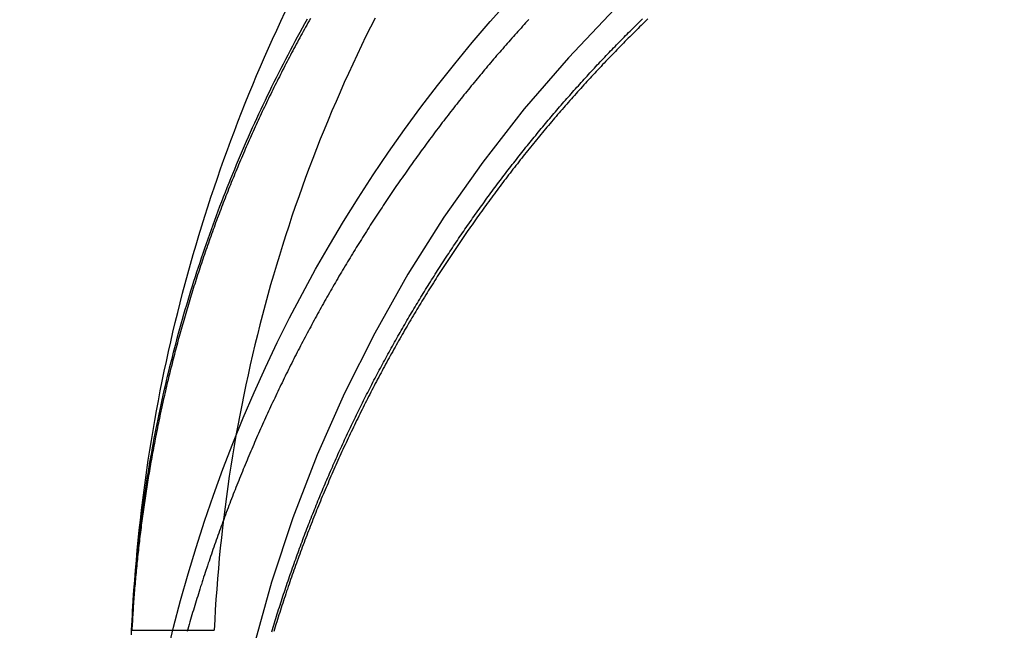
# Model space of a CAD drawing. Extents: x -280 to 343, y -301 to 385.
# Drawn here: x 214 to 232, y 200 to 211 of the extents above; entities that cross this region are included whole.
import ezdxf

# ---------------------------------------------------------------- set-up
doc = ezdxf.new("R2010")
doc.units = 0
doc.header["$LTSCALE"] = 20
doc.linetypes.add('VERDECKT', pattern=[0.375, 0.25, -0.125])
doc.layers.get('0').update_dxf_attribs({"linetype": 'CONTINUOUS'})
doc.layers.add('STEMPEL', color=3, linetype='CONTINUOUS')

# ---------------------------------------------------------------- blocks, each defined once
blk = doc.blocks.new('A$C1E6D7857')
at = {"color": 1, "linetype": 'VERDECKT', "extrusion": (-2e-16, 1, -2e-16)}
blk.add_line((-26.506994, 199.746225), (-25.00523, 199.746225), dxfattribs=at)
at = {"color": 1}
for points in [[(-26.5126, 199.665, 0), (-26.5086, 199.752, 0), (-26.5043, 199.839, 0), (-26.4997, 199.926, 0), (-26.4948, 200.013, 0), (-26.4896, 200.1, 0), (-26.4841, 200.188, 0), (-26.4783, 200.275, 0), (-26.4721, 200.362, 0), (-26.4657, 200.449, 0), (-26.4589, 200.536, 0), (-26.4519, 200.624, 0), (-26.4445, 200.711, 0), (-26.4368, 200.798, 0), (-26.4288, 200.886, 0), (-26.4205, 200.973, 0), (-26.4119, 201.06, 0), (-26.403, 201.148, 0), (-26.3937, 201.235, 0), (-26.3842, 201.322, 0), (-26.3743, 201.41, 0), (-26.3641, 201.497, 0), (-26.3536, 201.585, 0), (-26.3428, 201.672, 0), (-26.3317, 201.76, 0), (-26.3203, 201.847, 0), (-26.3085, 201.934, 0), (-26.2965, 202.022, 0), (-26.2841, 202.109, 0), (-26.2714, 202.197, 0), (-26.2584, 202.284, 0), (-26.2451, 202.372, 0), (-26.2315, 202.459, 0), (-26.2175, 202.546, 0), (-26.2033, 202.634, 0), (-26.1887, 202.721, 0), (-26.1738, 202.808, 0), (-26.1586, 202.896, 0), (-26.1431, 202.983, 0), (-26.1273, 203.07, 0), (-26.1112, 203.157, 0), (-26.0947, 203.244, 0), (-26.078, 203.332, 0), (-26.0609, 203.419, 0), (-26.0435, 203.506, 0), (-26.0258, 203.593, 0), (-26.0077, 203.68, 0), (-25.9894, 203.767, 0), (-25.9707, 203.854, 0), (-25.9517, 203.941, 0), (-25.9325, 204.028, 0), (-25.9128, 204.115, 0), (-25.8929, 204.202, 0), (-25.8727, 204.289, 0), (-25.8521, 204.375, 0), (-25.8312, 204.462, 0), (-25.8101, 204.549, 0), (-25.7886, 204.635, 0), (-25.7667, 204.722, 0), (-25.7446, 204.809, 0), (-25.7221, 204.895, 0), (-25.6993, 204.982, 0), (-25.6763, 205.068, 0), (-25.6528, 205.155, 0), (-25.6291, 205.241, 0), (-25.6051, 205.327, 0), (-25.5807, 205.414, 0), (-25.556, 205.5, 0), (-25.531, 205.586, 0), (-25.5057, 205.672, 0), (-25.48, 205.758, 0), (-25.4541, 205.844, 0), (-25.4278, 205.93, 0), (-25.4012, 206.016, 0), (-25.3743, 206.102, 0), (-25.347, 206.188, 0), (-25.3195, 206.274, 0), (-25.2916, 206.36, 0), (-25.2634, 206.445, 0), (-25.2349, 206.531, 0), (-25.2061, 206.616, 0), (-25.1769, 206.702, 0), (-25.1474, 206.787, 0), (-25.1176, 206.873, 0), (-25.0875, 206.958, 0), (-25.0571, 207.043, 0), (-25.0263, 207.128, 0), (-24.9952, 207.214, 0), (-24.9638, 207.299, 0), (-24.9321, 207.384, 0), (-24.9001, 207.469, 0), (-24.8677, 207.553, 0), (-24.835, 207.638, 0), (-24.802, 207.723, 0), (-24.7687, 207.807, 0), (-24.735, 207.892, 0), (-24.701, 207.976, 0), (-24.6667, 208.061, 0), (-24.6321, 208.145, 0), (-24.5972, 208.229, 0), (-24.5619, 208.314, 0), (-24.5263, 208.398, 0), (-24.4904, 208.482, 0), (-24.4542, 208.566, 0), (-24.4176, 208.65, 0), (-24.3807, 208.733, 0), (-24.3435, 208.817, 0), (-24.306, 208.901, 0), (-24.2681, 208.984, 0), (-24.23, 209.068, 0), (-24.1915, 209.151, 0), (-24.1526, 209.234, 0), (-24.1135, 209.317, 0), (-24.074, 209.4, 0), (-24.0342, 209.483, 0), (-23.9941, 209.566, 0), (-23.9536, 209.649, 0), (-23.9128, 209.732, 0), (-23.8717, 209.815, 0), (-23.8303, 209.897, 0), (-23.7886, 209.98, 0), (-23.7465, 210.062, 0), (-23.7041, 210.144, 0), (-23.6614, 210.226, 0), (-23.6183, 210.308, 0), (-23.5749, 210.39, 0), (-23.5312, 210.472, 0), (-23.4872, 210.554, 0), (-23.4428, 210.636, 0), (-23.3981, 210.717, 0), (-23.3531, 210.798, 0), (-23.3078, 210.88, 0)], [(-23.2548, 210.884, 0), (-23.2767, 210.846, 0), (-23.2984, 210.807, 0), (-23.3201, 210.768, 0), (-23.3417, 210.729, 0), (-23.3633, 210.69, 0), (-23.3848, 210.651, 0), (-23.4062, 210.612, 0), (-23.4275, 210.574, 0), (-23.4488, 210.535, 0), (-23.47, 210.496, 0), (-23.4911, 210.456, 0), (-23.5122, 210.417, 0), (-23.5332, 210.378, 0), (-23.5541, 210.339, 0), (-23.575, 210.3, 0), (-23.5957, 210.261, 0), (-23.6164, 210.221, 0), (-23.6371, 210.182, 0), (-23.6577, 210.143, 0), (-23.6781, 210.104, 0), (-23.6986, 210.064, 0), (-23.7189, 210.025, 0), (-23.7392, 209.985, 0), (-23.7594, 209.946, 0), (-23.7796, 209.906, 0), (-23.7996, 209.867, 0), (-23.8196, 209.827, 0), (-23.8396, 209.788, 0), (-23.8594, 209.748, 0), (-23.8792, 209.709, 0), (-23.8989, 209.669, 0), (-23.9186, 209.629, 0), (-23.9381, 209.59, 0), (-23.9576, 209.55, 0), (-23.977, 209.51, 0), (-23.9964, 209.47, 0), (-24.0157, 209.431, 0), (-24.0349, 209.391, 0), (-24.054, 209.351, 0), (-24.0731, 209.311, 0), (-24.0921, 209.271, 0), (-24.111, 209.231, 0), (-24.1298, 209.191, 0), (-24.1486, 209.151, 0), (-24.1673, 209.111, 0), (-24.1859, 209.071, 0), (-24.2045, 209.031, 0), (-24.223, 208.991, 0), (-24.2414, 208.951, 0), (-24.2597, 208.911, 0), (-24.278, 208.871, 0), (-24.2962, 208.83, 0), (-24.3143, 208.79, 0), (-24.3324, 208.75, 0), (-24.3503, 208.71, 0), (-24.3682, 208.669, 0), (-24.386, 208.629, 0), (-24.4038, 208.589, 0), (-24.4215, 208.548, 0), (-24.4391, 208.508, 0), (-24.4566, 208.468, 0), (-24.4741, 208.427, 0), (-24.4914, 208.387, 0), (-24.5088, 208.346, 0), (-24.526, 208.306, 0), (-24.5432, 208.265, 0), (-24.5602, 208.225, 0), (-24.5773, 208.184, 0), (-24.5942, 208.144, 0), (-24.6111, 208.103, 0), (-24.6279, 208.063, 0), (-24.6446, 208.022, 0), (-24.6612, 207.981, 0), (-24.6778, 207.941, 0), (-24.6943, 207.9, 0), (-24.7107, 207.859, 0), (-24.7271, 207.819, 0), (-24.7433, 207.778, 0), (-24.7595, 207.737, 0), (-24.7757, 207.696, 0), (-24.7917, 207.656, 0), (-24.8077, 207.615, 0), (-24.8236, 207.574, 0), (-24.8395, 207.533, 0), (-24.8552, 207.492, 0), (-24.8709, 207.451, 0), (-24.8865, 207.41, 0), (-24.902, 207.369, 0), (-24.9175, 207.329, 0), (-24.9329, 207.288, 0), (-24.9482, 207.247, 0), (-24.9634, 207.206, 0), (-24.9786, 207.165, 0), (-24.9937, 207.124, 0), (-25.0087, 207.083, 0), (-25.0237, 207.042, 0), (-25.0385, 207, 0), (-25.0533, 206.959, 0), (-25.068, 206.918, 0), (-25.0827, 206.877, 0), (-25.0973, 206.836, 0), (-25.1118, 206.795, 0), (-25.1262, 206.754, 0), (-25.1405, 206.713, 0), (-25.1548, 206.671, 0), (-25.169, 206.63, 0), (-25.1831, 206.589, 0), (-25.1972, 206.548, 0), (-25.2111, 206.507, 0), (-25.225, 206.465, 0), (-25.2389, 206.424, 0), (-25.2526, 206.383, 0), (-25.2663, 206.342, 0), (-25.2799, 206.3, 0), (-25.2934, 206.259, 0), (-25.3069, 206.218, 0), (-25.3202, 206.176, 0), (-25.3335, 206.135, 0), (-25.3468, 206.094, 0), (-25.3599, 206.052, 0), (-25.373, 206.011, 0), (-25.386, 205.97, 0), (-25.3989, 205.928, 0), (-25.4118, 205.887, 0), (-25.4245, 205.846, 0), (-25.4372, 205.804, 0), (-25.4499, 205.763, 0), (-25.4624, 205.721, 0), (-25.4749, 205.68, 0), (-25.4873, 205.638, 0), (-25.4996, 205.597, 0), (-25.5118, 205.556, 0), (-25.524, 205.514, 0), (-25.5361, 205.473, 0), (-25.5481, 205.431, 0), (-25.5601, 205.39, 0), (-25.572, 205.348, 0), (-25.5838, 205.307, 0), (-25.5955, 205.265, 0), (-25.6071, 205.224, 0), (-25.6187, 205.182, 0), (-25.6302, 205.141, 0), (-25.6416, 205.099, 0), (-25.653, 205.058, 0), (-25.6643, 205.016, 0), (-25.6755, 204.975, 0), (-25.6866, 204.933, 0), (-25.6976, 204.892, 0), (-25.7086, 204.85, 0), (-25.7195, 204.808, 0), (-25.7303, 204.767, 0), (-25.7411, 204.725, 0), (-25.7518, 204.684, 0), (-25.7624, 204.642, 0), (-25.7729, 204.601, 0), (-25.7834, 204.559, 0), (-25.7937, 204.518, 0), (-25.804, 204.476, 0), (-25.8143, 204.434, 0), (-25.8244, 204.393, 0), (-25.8345, 204.351, 0), (-25.8445, 204.31, 0), (-25.8545, 204.268, 0), (-25.8643, 204.227, 0), (-25.8741, 204.185, 0), (-25.8838, 204.143, 0), (-25.8934, 204.102, 0), (-25.903, 204.06, 0), (-25.9125, 204.019, 0), (-25.9219, 203.977, 0), (-25.9312, 203.936, 0), (-25.9405, 203.894, 0), (-25.9497, 203.852, 0), (-25.9588, 203.811, 0), (-25.9679, 203.769, 0), (-25.9768, 203.728, 0), (-25.9857, 203.686, 0), (-25.9945, 203.645, 0), (-26.0033, 203.603, 0), (-26.012, 203.562, 0), (-26.0206, 203.52, 0), (-26.0291, 203.479, 0), (-26.0375, 203.437, 0), (-26.0459, 203.395, 0), (-26.0542, 203.354, 0), (-26.0624, 203.312, 0), (-26.0706, 203.271, 0), (-26.0787, 203.229, 0), (-26.0867, 203.188, 0), (-26.0946, 203.146, 0), (-26.1025, 203.105, 0), (-26.1103, 203.063, 0), (-26.118, 203.022, 0), (-26.1256, 202.98, 0), (-26.1332, 202.939, 0), (-26.1407, 202.898, 0), (-26.1481, 202.856, 0), (-26.1555, 202.815, 0), (-26.1627, 202.773, 0), (-26.1699, 202.732, 0), (-26.1771, 202.69, 0), (-26.1841, 202.649, 0), (-26.1911, 202.607, 0), (-26.198, 202.566, 0), (-26.2049, 202.525, 0), (-26.2116, 202.483, 0), (-26.2183, 202.442, 0), (-26.2249, 202.401, 0), (-26.2315, 202.359, 0), (-26.238, 202.318, 0), (-26.2444, 202.277, 0), (-26.2507, 202.235, 0), (-26.257, 202.194, 0), (-26.2632, 202.153, 0), (-26.2693, 202.111, 0), (-26.2753, 202.07, 0), (-26.2813, 202.029, 0), (-26.2872, 201.987, 0), (-26.293, 201.946, 0), (-26.2988, 201.905, 0), (-26.3045, 201.864, 0), (-26.3101, 201.823, 0), (-26.3156, 201.781, 0), (-26.3211, 201.74, 0), (-26.3265, 201.699, 0), (-26.3319, 201.658, 0), (-26.3371, 201.617, 0), (-26.3423, 201.576, 0), (-26.3474, 201.534, 0), (-26.3525, 201.493, 0), (-26.3575, 201.452, 0), (-26.3624, 201.411, 0), (-26.3672, 201.37, 0), (-26.372, 201.329, 0), (-26.3767, 201.288, 0), (-26.3813, 201.247, 0), (-26.3858, 201.206, 0), (-26.3903, 201.165, 0), (-26.3947, 201.124, 0), (-26.3991, 201.083, 0), (-26.4034, 201.042, 0), (-26.4076, 201.001, 0), (-26.4117, 200.96, 0), (-26.4158, 200.92, 0), (-26.4198, 200.879, 0), (-26.4237, 200.838, 0), (-26.4275, 200.797, 0), (-26.4313, 200.756, 0), (-26.4351, 200.715, 0), (-26.4387, 200.675, 0), (-26.4423, 200.634, 0), (-26.4458, 200.593, 0), (-26.4492, 200.553, 0), (-26.4526, 200.512, 0), (-26.4559, 200.471, 0), (-26.4591, 200.431, 0), (-26.4623, 200.39, 0), (-26.4654, 200.349, 0), (-26.4684, 200.309, 0), (-26.4714, 200.268, 0), (-26.4743, 200.228, 0), (-26.4771, 200.187, 0), (-26.4799, 200.147, 0), (-26.4826, 200.106, 0), (-26.4852, 200.066, 0), (-26.4878, 200.025, 0), (-26.4903, 199.985, 0), (-26.4927, 199.944, 0), (-26.495, 199.904, 0), (-26.4973, 199.864, 0), (-26.4996, 199.823, 0), (-26.5017, 199.783, 0), (-26.5038, 199.743, 0)], [(-19.2807, 210.868, 0), (-19.3088, 210.837, 0), (-19.3369, 210.806, 0), (-19.365, 210.775, 0), (-19.3931, 210.744, 0), (-19.4211, 210.713, 0), (-19.4491, 210.682, 0), (-19.4771, 210.651, 0), (-19.505, 210.62, 0), (-19.5329, 210.589, 0), (-19.5607, 210.557, 0), (-19.5885, 210.526, 0), (-19.6163, 210.495, 0), (-19.6441, 210.463, 0), (-19.6718, 210.432, 0), (-19.6995, 210.4, 0), (-19.7271, 210.369, 0), (-19.7547, 210.337, 0), (-19.7823, 210.305, 0), (-19.8098, 210.273, 0), (-19.8373, 210.242, 0), (-19.8648, 210.21, 0), (-19.8922, 210.178, 0), (-19.9196, 210.146, 0), (-19.9469, 210.114, 0), (-19.9743, 210.082, 0), (-20.0015, 210.049, 0), (-20.0288, 210.017, 0), (-20.056, 209.985, 0), (-20.0831, 209.952, 0), (-20.1103, 209.92, 0), (-20.1373, 209.888, 0), (-20.1644, 209.855, 0), (-20.1914, 209.823, 0), (-20.2184, 209.79, 0), (-20.2453, 209.757, 0), (-20.2722, 209.724, 0), (-20.299, 209.692, 0), (-20.3258, 209.659, 0), (-20.3526, 209.626, 0), (-20.3793, 209.593, 0), (-20.406, 209.56, 0), (-20.4327, 209.527, 0), (-20.4593, 209.494, 0), (-20.4858, 209.461, 0), (-20.5124, 209.427, 0), (-20.5388, 209.394, 0), (-20.5653, 209.361, 0), (-20.5917, 209.327, 0), (-20.618, 209.294, 0), (-20.6444, 209.261, 0), (-20.6706, 209.227, 0), (-20.6969, 209.193, 0), (-20.7231, 209.16, 0), (-20.7492, 209.126, 0), (-20.7753, 209.092, 0), (-20.8014, 209.058, 0), (-20.8274, 209.025, 0), (-20.8534, 208.991, 0), (-20.8793, 208.957, 0), (-20.9052, 208.923, 0), (-20.931, 208.889, 0), (-20.9568, 208.855, 0), (-20.9826, 208.82, 0), (-21.0083, 208.786, 0), (-21.034, 208.752, 0), (-21.0596, 208.717, 0), (-21.0852, 208.683, 0), (-21.1107, 208.649, 0), (-21.1362, 208.614, 0), (-21.1616, 208.58, 0), (-21.187, 208.545, 0), (-21.2124, 208.51, 0), (-21.2377, 208.476, 0), (-21.263, 208.441, 0), (-21.2882, 208.406, 0), (-21.3134, 208.371, 0), (-21.3385, 208.336, 0), (-21.3636, 208.302, 0), (-21.3886, 208.267, 0), (-21.4136, 208.231, 0), (-21.4385, 208.196, 0), (-21.4634, 208.161, 0), (-21.4883, 208.126, 0), (-21.5131, 208.091, 0), (-21.5378, 208.055, 0), (-21.5625, 208.02, 0), (-21.5872, 207.985, 0), (-21.6118, 207.949, 0), (-21.6364, 207.914, 0), (-21.6609, 207.878, 0), (-21.6853, 207.843, 0), (-21.7098, 207.807, 0), (-21.7341, 207.771, 0), (-21.7585, 207.736, 0), (-21.7827, 207.7, 0), (-21.8069, 207.664, 0), (-21.8311, 207.628, 0), (-21.8552, 207.592, 0), (-21.8793, 207.556, 0), (-21.9033, 207.52, 0), (-21.9273, 207.484, 0), (-21.9512, 207.448, 0), (-21.9751, 207.412, 0), (-21.9989, 207.376, 0), (-22.0227, 207.339, 0), (-22.0464, 207.303, 0), (-22.0701, 207.267, 0), (-22.0937, 207.23, 0), (-22.1173, 207.194, 0), (-22.1408, 207.157, 0), (-22.1643, 207.121, 0), (-22.1877, 207.084, 0), (-22.2111, 207.048, 0), (-22.2344, 207.011, 0), (-22.2577, 206.974, 0), (-22.2809, 206.937, 0), (-22.304, 206.901, 0), (-22.3271, 206.864, 0), (-22.3502, 206.827, 0), (-22.3732, 206.79, 0), (-22.3961, 206.753, 0), (-22.419, 206.716, 0), (-22.4419, 206.679, 0), (-22.4647, 206.641, 0), (-22.4874, 206.604, 0), (-22.5101, 206.567, 0), (-22.5327, 206.53, 0), (-22.5553, 206.492, 0), (-22.5778, 206.455, 0), (-22.6003, 206.418, 0), (-22.6227, 206.38, 0), (-22.6451, 206.343, 0), (-22.6674, 206.305, 0), (-22.6897, 206.268, 0), (-22.7119, 206.23, 0), (-22.734, 206.192, 0), (-22.7561, 206.155, 0), (-22.7782, 206.117, 0), (-22.8002, 206.079, 0), (-22.8221, 206.041, 0), (-22.844, 206.003, 0), (-22.8658, 205.965, 0), (-22.8876, 205.927, 0), (-22.9093, 205.889, 0), (-22.9309, 205.851, 0), (-22.9526, 205.813, 0), (-22.9741, 205.775, 0), (-22.9956, 205.737, 0), (-23.017, 205.698, 0), (-23.0384, 205.66, 0), (-23.0597, 205.622, 0), (-23.081, 205.584, 0), (-23.1022, 205.545, 0), (-23.1234, 205.507, 0), (-23.1445, 205.468, 0), (-23.1656, 205.43, 0), (-23.1865, 205.391, 0), (-23.2075, 205.352, 0), (-23.2284, 205.314, 0), (-23.2492, 205.275, 0), (-23.2699, 205.236, 0), (-23.2907, 205.198, 0), (-23.3113, 205.159, 0), (-23.3319, 205.12, 0), (-23.3524, 205.081, 0), (-23.3729, 205.042, 0), (-23.3933, 205.003, 0), (-23.4137, 204.964, 0), (-23.434, 204.925, 0), (-23.4543, 204.886, 0), (-23.4745, 204.847, 0), (-23.4946, 204.808, 0), (-23.5147, 204.768, 0), (-23.5347, 204.729, 0), (-23.5547, 204.69, 0), (-23.5746, 204.651, 0), (-23.5944, 204.611, 0), (-23.6142, 204.572, 0), (-23.6339, 204.532, 0), (-23.6536, 204.493, 0), (-23.6732, 204.453, 0), (-23.6927, 204.414, 0), (-23.7122, 204.374, 0), (-23.7317, 204.335, 0), (-23.751, 204.295, 0), (-23.7703, 204.255, 0), (-23.7896, 204.215, 0), (-23.8088, 204.176, 0), (-23.8279, 204.136, 0), (-23.847, 204.096, 0), (-23.866, 204.056, 0), (-23.8849, 204.016, 0), (-23.9038, 203.976, 0), (-23.9227, 203.936, 0), (-23.9414, 203.896, 0), (-23.9602, 203.856, 0), (-23.9788, 203.816, 0), (-23.9974, 203.776, 0), (-24.0159, 203.735, 0), (-24.0344, 203.695, 0), (-24.0528, 203.655, 0), (-24.0711, 203.615, 0), (-24.0894, 203.574, 0), (-24.1076, 203.534, 0), (-24.1258, 203.494, 0), (-24.1439, 203.453, 0), (-24.1619, 203.413, 0), (-24.1799, 203.372, 0), (-24.1978, 203.332, 0), (-24.2157, 203.291, 0), (-24.2335, 203.25, 0), (-24.2512, 203.21, 0), (-24.2688, 203.169, 0), (-24.2864, 203.128, 0), (-24.304, 203.088, 0), (-24.3215, 203.047, 0), (-24.3389, 203.006, 0), (-24.3562, 202.965, 0), (-24.3735, 202.924, 0), (-24.3907, 202.883, 0), (-24.4079, 202.842, 0), (-24.425, 202.801, 0), (-24.442, 202.76, 0), (-24.459, 202.719, 0), (-24.4759, 202.678, 0), (-24.4927, 202.637, 0), (-24.5095, 202.596, 0), (-24.5262, 202.555, 0), (-24.5429, 202.513, 0), (-24.5595, 202.472, 0), (-24.576, 202.431, 0), (-24.5924, 202.39, 0), (-24.6088, 202.348, 0), (-24.6252, 202.307, 0), (-24.6414, 202.265, 0), (-24.6576, 202.224, 0), (-24.6738, 202.182, 0), (-24.6899, 202.141, 0), (-24.7059, 202.099, 0), (-24.7218, 202.058, 0), (-24.7377, 202.016, 0), (-24.7535, 201.974, 0), (-24.7693, 201.933, 0), (-24.785, 201.891, 0), (-24.8006, 201.849, 0), (-24.8161, 201.808, 0), (-24.8316, 201.766, 0), (-24.8471, 201.724, 0), (-24.8624, 201.682, 0), (-24.8777, 201.64, 0), (-24.893, 201.598, 0), (-24.9081, 201.556, 0), (-24.9232, 201.514, 0), (-24.9383, 201.472, 0), (-24.9532, 201.43, 0), (-24.9681, 201.388, 0), (-24.983, 201.346, 0), (-24.9978, 201.304, 0), (-25.0125, 201.262, 0), (-25.0271, 201.22, 0), (-25.0417, 201.177, 0), (-25.0562, 201.135, 0), (-25.0706, 201.093, 0), (-25.085, 201.05, 0), (-25.0993, 201.008, 0), (-25.1136, 200.966, 0), (-25.1277, 200.923, 0), (-25.1419, 200.881, 0), (-25.1559, 200.838, 0), (-25.1699, 200.796, 0), (-25.1838, 200.754, 0), (-25.1976, 200.711, 0), (-25.2114, 200.668, 0), (-25.2251, 200.626, 0), (-25.2388, 200.583, 0), (-25.2523, 200.541, 0), (-25.2658, 200.498, 0), (-25.2793, 200.455, 0), (-25.2927, 200.413, 0), (-25.306, 200.37, 0), (-25.3192, 200.327, 0), (-25.3324, 200.284, 0), (-25.3455, 200.241, 0), (-25.3585, 200.199, 0), (-25.3715, 200.156, 0), (-25.3844, 200.113, 0), (-25.3972, 200.07, 0), (-25.41, 200.027, 0), (-25.4227, 199.984, 0), (-25.4353, 199.941, 0), (-25.4479, 199.898, 0), (-25.4603, 199.855, 0), (-25.4728, 199.812, 0), (-25.4851, 199.769, 0), (-25.4974, 199.726, 0)], [(-23.9566, 199.721, 0), (-23.9445, 199.762, 0), (-23.9323, 199.802, 0), (-23.92, 199.842, 0), (-23.9077, 199.883, 0), (-23.8953, 199.923, 0), (-23.8828, 199.963, 0), (-23.8703, 200.004, 0), (-23.8577, 200.044, 0), (-23.845, 200.084, 0), (-23.8323, 200.124, 0), (-23.8195, 200.165, 0), (-23.8067, 200.205, 0), (-23.7938, 200.245, 0), (-23.7808, 200.285, 0), (-23.7678, 200.325, 0), (-23.7547, 200.365, 0), (-23.7415, 200.405, 0), (-23.7283, 200.445, 0), (-23.715, 200.485, 0), (-23.7016, 200.525, 0), (-23.6882, 200.565, 0), (-23.6747, 200.605, 0), (-23.6612, 200.645, 0), (-23.6475, 200.685, 0), (-23.6339, 200.725, 0), (-23.6201, 200.765, 0), (-23.6063, 200.804, 0), (-23.5925, 200.844, 0), (-23.5785, 200.884, 0), (-23.5646, 200.924, 0), (-23.5505, 200.963, 0), (-23.5364, 201.003, 0), (-23.5222, 201.043, 0), (-23.508, 201.082, 0), (-23.4937, 201.122, 0), (-23.4793, 201.161, 0), (-23.4649, 201.201, 0), (-23.4504, 201.24, 0), (-23.4359, 201.28, 0), (-23.4212, 201.319, 0), (-23.4066, 201.359, 0), (-23.3918, 201.398, 0), (-23.377, 201.437, 0), (-23.3622, 201.477, 0), (-23.3473, 201.516, 0), (-23.3323, 201.555, 0), (-23.3172, 201.595, 0), (-23.3021, 201.634, 0), (-23.287, 201.673, 0), (-23.2718, 201.712, 0), (-23.2565, 201.751, 0), (-23.2411, 201.79, 0), (-23.2257, 201.829, 0), (-23.2103, 201.868, 0), (-23.1947, 201.907, 0), (-23.1791, 201.946, 0), (-23.1635, 201.985, 0), (-23.1478, 202.024, 0), (-23.132, 202.063, 0), (-23.1162, 202.102, 0), (-23.1003, 202.141, 0), (-23.0843, 202.18, 0), (-23.0683, 202.218, 0), (-23.0523, 202.257, 0), (-23.0361, 202.296, 0), (-23.0199, 202.334, 0), (-23.0037, 202.373, 0), (-22.9874, 202.412, 0), (-22.971, 202.45, 0), (-22.9546, 202.489, 0), (-22.9381, 202.527, 0), (-22.9215, 202.566, 0), (-22.9049, 202.604, 0), (-22.8882, 202.643, 0), (-22.8715, 202.681, 0), (-22.8547, 202.719, 0), (-22.8379, 202.758, 0), (-22.821, 202.796, 0), (-22.804, 202.834, 0), (-22.787, 202.872, 0), (-22.7699, 202.91, 0), (-22.7527, 202.949, 0), (-22.7355, 202.987, 0), (-22.7183, 203.025, 0), (-22.701, 203.063, 0), (-22.6836, 203.101, 0), (-22.6662, 203.139, 0), (-22.6487, 203.177, 0), (-22.6311, 203.215, 0), (-22.6135, 203.253, 0), (-22.5958, 203.29, 0), (-22.5781, 203.328, 0), (-22.5603, 203.366, 0), (-22.5425, 203.404, 0), (-22.5246, 203.441, 0), (-22.5066, 203.479, 0), (-22.4886, 203.517, 0), (-22.4706, 203.554, 0), (-22.4524, 203.592, 0), (-22.4343, 203.629, 0), (-22.416, 203.667, 0), (-22.3977, 203.704, 0), (-22.3794, 203.742, 0), (-22.361, 203.779, 0), (-22.3425, 203.816, 0), (-22.324, 203.854, 0), (-22.3054, 203.891, 0), (-22.2868, 203.928, 0), (-22.2681, 203.966, 0), (-22.2493, 204.003, 0), (-22.2305, 204.04, 0), (-22.2117, 204.077, 0), (-22.1928, 204.114, 0), (-22.1738, 204.151, 0), (-22.1548, 204.188, 0), (-22.1357, 204.225, 0), (-22.1166, 204.262, 0), (-22.0974, 204.299, 0), (-22.0782, 204.336, 0), (-22.0589, 204.372, 0), (-22.0395, 204.409, 0), (-22.0201, 204.446, 0), (-22.0007, 204.482, 0), (-21.9811, 204.519, 0), (-21.9616, 204.556, 0), (-21.942, 204.592, 0), (-21.9223, 204.629, 0), (-21.9026, 204.665, 0), (-21.8828, 204.702, 0), (-21.8629, 204.738, 0), (-21.8431, 204.775, 0), (-21.8231, 204.811, 0), (-21.8031, 204.847, 0), (-21.7831, 204.883, 0), (-21.763, 204.92, 0), (-21.7428, 204.956, 0), (-21.7226, 204.992, 0), (-21.7024, 205.028, 0), (-21.682, 205.064, 0), (-21.6617, 205.1, 0), (-21.6413, 205.136, 0), (-21.6208, 205.172, 0), (-21.6003, 205.208, 0), (-21.5797, 205.244, 0), (-21.5591, 205.28, 0), (-21.5384, 205.315, 0), (-21.5177, 205.351, 0), (-21.4969, 205.387, 0), (-21.4761, 205.422, 0), (-21.4552, 205.458, 0), (-21.4343, 205.494, 0), (-21.4133, 205.529, 0), (-21.3922, 205.565, 0), (-21.3712, 205.6, 0), (-21.35, 205.636, 0), (-21.3288, 205.671, 0), (-21.3076, 205.706, 0), (-21.2863, 205.741, 0), (-21.265, 205.777, 0), (-21.2436, 205.812, 0), (-21.2221, 205.847, 0), (-21.2006, 205.882, 0), (-21.1791, 205.917, 0), (-21.1575, 205.952, 0), (-21.1359, 205.987, 0), (-21.1142, 206.022, 0), (-21.0925, 206.057, 0), (-21.0707, 206.092, 0), (-21.0488, 206.127, 0), (-21.0269, 206.161, 0), (-21.005, 206.196, 0), (-20.983, 206.231, 0), (-20.961, 206.265, 0), (-20.9389, 206.3, 0), (-20.9168, 206.334, 0), (-20.8946, 206.369, 0), (-20.8724, 206.403, 0), (-20.8501, 206.438, 0), (-20.8278, 206.472, 0), (-20.8054, 206.506, 0), (-20.783, 206.541, 0), (-20.7605, 206.575, 0), (-20.738, 206.609, 0), (-20.7154, 206.643, 0), (-20.6928, 206.677, 0), (-20.6702, 206.711, 0), (-20.6475, 206.745, 0), (-20.6247, 206.779, 0), (-20.6019, 206.813, 0), (-20.5791, 206.847, 0), (-20.5562, 206.881, 0), (-20.5333, 206.915, 0), (-20.5103, 206.948, 0), (-20.4872, 206.982, 0), (-20.4642, 207.016, 0), (-20.4411, 207.049, 0), (-20.4179, 207.083, 0), (-20.3947, 207.116, 0), (-20.3714, 207.15, 0), (-20.3481, 207.183, 0), (-20.3248, 207.216, 0), (-20.3014, 207.25, 0), (-20.278, 207.283, 0), (-20.2545, 207.316, 0), (-20.231, 207.349, 0), (-20.2074, 207.382, 0), (-20.1838, 207.416, 0), (-20.1601, 207.449, 0), (-20.1364, 207.481, 0), (-20.1127, 207.514, 0), (-20.0889, 207.547, 0), (-20.0651, 207.58, 0), (-20.0412, 207.613, 0), (-20.0173, 207.646, 0), (-19.9933, 207.678, 0), (-19.9693, 207.711, 0), (-19.9453, 207.743, 0), (-19.9212, 207.776, 0), (-19.8971, 207.808, 0), (-19.8729, 207.841, 0), (-19.8487, 207.873, 0), (-19.8244, 207.906, 0), (-19.8002, 207.938, 0), (-19.7758, 207.97, 0), (-19.7514, 208.002, 0), (-19.727, 208.034, 0), (-19.7026, 208.066, 0), (-19.6781, 208.098, 0), (-19.6535, 208.13, 0), (-19.629, 208.162, 0), (-19.6043, 208.194, 0), (-19.5797, 208.226, 0), (-19.555, 208.258, 0), (-19.5302, 208.29, 0), (-19.5055, 208.321, 0), (-19.4806, 208.353, 0), (-19.4558, 208.384, 0), (-19.4309, 208.416, 0), (-19.4059, 208.447, 0), (-19.381, 208.479, 0), (-19.3559, 208.51, 0), (-19.3309, 208.542, 0), (-19.3058, 208.573, 0), (-19.2807, 208.604, 0), (-19.2555, 208.635, 0), (-19.2303, 208.666, 0), (-19.205, 208.697, 0), (-19.1798, 208.728, 0), (-19.1544, 208.759, 0), (-19.1291, 208.79, 0), (-19.1037, 208.821, 0), (-19.0783, 208.852, 0), (-19.0528, 208.883, 0), (-19.0273, 208.913, 0), (-19.0017, 208.944, 0), (-18.9762, 208.975, 0), (-18.9506, 209.005, 0), (-18.9249, 209.036, 0), (-18.8992, 209.066, 0), (-18.8735, 209.096, 0), (-18.8477, 209.127, 0), (-18.822, 209.157, 0), (-18.7961, 209.187, 0), (-18.7703, 209.217, 0), (-18.7444, 209.248, 0), (-18.7184, 209.278, 0), (-18.6925, 209.308, 0), (-18.6665, 209.338, 0), (-18.6405, 209.367, 0), (-18.6144, 209.397, 0), (-18.5883, 209.427, 0), (-18.5622, 209.457, 0), (-18.536, 209.486, 0), (-18.5098, 209.516, 0), (-18.4836, 209.546, 0), (-18.4573, 209.575, 0), (-18.431, 209.605, 0), (-18.4047, 209.634, 0), (-18.3783, 209.663, 0), (-18.3519, 209.693, 0), (-18.3255, 209.722, 0), (-18.2991, 209.751, 0), (-18.2726, 209.78, 0), (-18.2461, 209.809, 0), (-18.2195, 209.838, 0), (-18.1929, 209.867, 0), (-18.1663, 209.896, 0), (-18.1397, 209.925, 0), (-18.113, 209.954, 0), (-18.0863, 209.983, 0), (-18.0596, 210.011, 0), (-18.0328, 210.04, 0), (-18.006, 210.069, 0), (-17.9792, 210.097, 0), (-17.9524, 210.126, 0), (-17.9255, 210.154, 0), (-17.8986, 210.182, 0), (-17.8717, 210.211, 0), (-17.8447, 210.239, 0), (-17.8177, 210.267, 0), (-17.7907, 210.295, 0), (-17.7637, 210.323, 0), (-17.7366, 210.351, 0), (-17.7095, 210.379, 0), (-17.6824, 210.407, 0), (-17.6551, 210.435, 0), (-17.6279, 210.463, 0), (-17.6005, 210.491, 0), (-17.5731, 210.518, 0), (-17.5457, 210.546, 0), (-17.5182, 210.574, 0), (-17.4906, 210.602, 0), (-17.4629, 210.63, 0), (-17.4352, 210.657, 0), (-17.4075, 210.685, 0), (-17.3796, 210.713, 0), (-17.3517, 210.74, 0), (-17.3238, 210.768, 0), (-17.2958, 210.795, 0), (-17.2677, 210.823, 0), (-17.2396, 210.851, 0), (-17.2114, 210.878, 0)], [(-23.9566, 199.721, 0), (-23.9445, 199.762, 0), (-23.9323, 199.802, 0), (-23.92, 199.842, 0), (-23.9077, 199.883, 0), (-23.8953, 199.923, 0), (-23.8828, 199.963, 0), (-23.8703, 200.004, 0), (-23.8577, 200.044, 0), (-23.845, 200.084, 0), (-23.8323, 200.124, 0), (-23.8195, 200.165, 0), (-23.8067, 200.205, 0), (-23.7938, 200.245, 0), (-23.7808, 200.285, 0), (-23.7678, 200.325, 0), (-23.7547, 200.365, 0), (-23.7415, 200.405, 0), (-23.7283, 200.445, 0), (-23.715, 200.485, 0), (-23.7016, 200.525, 0), (-23.6882, 200.565, 0), (-23.6747, 200.605, 0), (-23.6612, 200.645, 0), (-23.6475, 200.685, 0), (-23.6339, 200.725, 0), (-23.6201, 200.765, 0), (-23.6063, 200.804, 0), (-23.5925, 200.844, 0), (-23.5785, 200.884, 0), (-23.5646, 200.924, 0), (-23.5505, 200.963, 0), (-23.5364, 201.003, 0), (-23.5222, 201.043, 0), (-23.508, 201.082, 0), (-23.4937, 201.122, 0), (-23.4793, 201.161, 0), (-23.4649, 201.201, 0), (-23.4504, 201.24, 0), (-23.4359, 201.28, 0), (-23.4212, 201.319, 0), (-23.4066, 201.359, 0), (-23.3918, 201.398, 0), (-23.377, 201.437, 0), (-23.3622, 201.477, 0), (-23.3473, 201.516, 0), (-23.3323, 201.555, 0), (-23.3172, 201.595, 0), (-23.3021, 201.634, 0), (-23.287, 201.673, 0), (-23.2718, 201.712, 0), (-23.2565, 201.751, 0), (-23.2411, 201.79, 0), (-23.2257, 201.829, 0), (-23.2103, 201.868, 0), (-23.1947, 201.907, 0), (-23.1791, 201.946, 0), (-23.1635, 201.985, 0), (-23.1478, 202.024, 0), (-23.132, 202.063, 0), (-23.1162, 202.102, 0), (-23.1003, 202.141, 0), (-23.0843, 202.18, 0), (-23.0683, 202.218, 0), (-23.0523, 202.257, 0), (-23.0361, 202.296, 0), (-23.0199, 202.334, 0), (-23.0037, 202.373, 0), (-22.9874, 202.412, 0), (-22.971, 202.45, 0), (-22.9546, 202.489, 0), (-22.9381, 202.527, 0), (-22.9215, 202.566, 0), (-22.9049, 202.604, 0), (-22.8882, 202.643, 0), (-22.8715, 202.681, 0), (-22.8547, 202.719, 0), (-22.8379, 202.758, 0), (-22.821, 202.796, 0), (-22.804, 202.834, 0), (-22.787, 202.872, 0), (-22.7699, 202.91, 0), (-22.7527, 202.949, 0), (-22.7355, 202.987, 0), (-22.7183, 203.025, 0), (-22.701, 203.063, 0), (-22.6836, 203.101, 0), (-22.6662, 203.139, 0), (-22.6487, 203.177, 0), (-22.6311, 203.215, 0), (-22.6135, 203.253, 0), (-22.5958, 203.29, 0), (-22.5781, 203.328, 0), (-22.5603, 203.366, 0), (-22.5425, 203.404, 0), (-22.5246, 203.441, 0), (-22.5066, 203.479, 0), (-22.4886, 203.517, 0), (-22.4706, 203.554, 0), (-22.4524, 203.592, 0), (-22.4343, 203.629, 0), (-22.416, 203.667, 0), (-22.3977, 203.704, 0), (-22.3794, 203.742, 0), (-22.361, 203.779, 0), (-22.3425, 203.816, 0), (-22.324, 203.854, 0), (-22.3054, 203.891, 0), (-22.2868, 203.928, 0), (-22.2681, 203.966, 0), (-22.2493, 204.003, 0), (-22.2305, 204.04, 0), (-22.2117, 204.077, 0), (-22.1928, 204.114, 0), (-22.1738, 204.151, 0), (-22.1548, 204.188, 0), (-22.1357, 204.225, 0), (-22.1166, 204.262, 0), (-22.0974, 204.299, 0), (-22.0782, 204.336, 0), (-22.0589, 204.372, 0), (-22.0395, 204.409, 0), (-22.0201, 204.446, 0), (-22.0007, 204.482, 0), (-21.9811, 204.519, 0), (-21.9616, 204.556, 0), (-21.942, 204.592, 0), (-21.9223, 204.629, 0), (-21.9026, 204.665, 0), (-21.8828, 204.702, 0), (-21.8629, 204.738, 0), (-21.8431, 204.775, 0), (-21.8231, 204.811, 0), (-21.8031, 204.847, 0), (-21.7831, 204.883, 0), (-21.763, 204.92, 0), (-21.7428, 204.956, 0), (-21.7226, 204.992, 0), (-21.7024, 205.028, 0), (-21.682, 205.064, 0), (-21.6617, 205.1, 0), (-21.6413, 205.136, 0), (-21.6208, 205.172, 0), (-21.6003, 205.208, 0), (-21.5797, 205.244, 0), (-21.5591, 205.28, 0), (-21.5384, 205.315, 0), (-21.5177, 205.351, 0), (-21.4969, 205.387, 0), (-21.4761, 205.422, 0), (-21.4552, 205.458, 0), (-21.4343, 205.494, 0), (-21.4133, 205.529, 0), (-21.3922, 205.565, 0), (-21.3712, 205.6, 0), (-21.35, 205.636, 0), (-21.3288, 205.671, 0), (-21.3076, 205.706, 0), (-21.2863, 205.741, 0), (-21.265, 205.777, 0), (-21.2436, 205.812, 0), (-21.2221, 205.847, 0), (-21.2006, 205.882, 0), (-21.1791, 205.917, 0), (-21.1575, 205.952, 0), (-21.1359, 205.987, 0), (-21.1142, 206.022, 0), (-21.0925, 206.057, 0), (-21.0707, 206.092, 0), (-21.0488, 206.127, 0), (-21.0269, 206.161, 0), (-21.005, 206.196, 0), (-20.983, 206.231, 0), (-20.961, 206.265, 0), (-20.9389, 206.3, 0), (-20.9168, 206.334, 0), (-20.8946, 206.369, 0), (-20.8724, 206.403, 0), (-20.8501, 206.438, 0), (-20.8278, 206.472, 0), (-20.8054, 206.506, 0), (-20.783, 206.541, 0), (-20.7605, 206.575, 0), (-20.738, 206.609, 0), (-20.7154, 206.643, 0), (-20.6928, 206.677, 0), (-20.6702, 206.711, 0), (-20.6475, 206.745, 0), (-20.6247, 206.779, 0), (-20.6019, 206.813, 0), (-20.5791, 206.847, 0), (-20.5562, 206.881, 0), (-20.5333, 206.915, 0), (-20.5103, 206.948, 0), (-20.4872, 206.982, 0), (-20.4642, 207.016, 0), (-20.4411, 207.049, 0), (-20.4179, 207.083, 0), (-20.3947, 207.116, 0), (-20.3714, 207.15, 0), (-20.3481, 207.183, 0), (-20.3248, 207.216, 0), (-20.3014, 207.25, 0), (-20.278, 207.283, 0), (-20.2545, 207.316, 0), (-20.231, 207.349, 0), (-20.2074, 207.382, 0), (-20.1838, 207.416, 0), (-20.1601, 207.449, 0), (-20.1364, 207.481, 0), (-20.1127, 207.514, 0), (-20.0889, 207.547, 0), (-20.0651, 207.58, 0), (-20.0412, 207.613, 0), (-20.0173, 207.646, 0), (-19.9933, 207.678, 0), (-19.9693, 207.711, 0), (-19.9453, 207.743, 0), (-19.9212, 207.776, 0), (-19.8971, 207.808, 0), (-19.8729, 207.841, 0), (-19.8487, 207.873, 0), (-19.8244, 207.906, 0), (-19.8002, 207.938, 0), (-19.7758, 207.97, 0), (-19.7514, 208.002, 0), (-19.727, 208.034, 0), (-19.7026, 208.066, 0), (-19.6781, 208.098, 0), (-19.6535, 208.13, 0), (-19.629, 208.162, 0), (-19.6043, 208.194, 0), (-19.5797, 208.226, 0), (-19.555, 208.258, 0), (-19.5302, 208.29, 0), (-19.5055, 208.321, 0), (-19.4806, 208.353, 0), (-19.4558, 208.384, 0), (-19.4309, 208.416, 0), (-19.4059, 208.447, 0), (-19.381, 208.479, 0), (-19.3559, 208.51, 0), (-19.3309, 208.542, 0), (-19.3058, 208.573, 0), (-19.2807, 208.604, 0), (-19.2555, 208.635, 0), (-19.2303, 208.666, 0), (-19.205, 208.697, 0), (-19.1798, 208.728, 0), (-19.1544, 208.759, 0), (-19.1291, 208.79, 0), (-19.1037, 208.821, 0), (-19.0783, 208.852, 0), (-19.0528, 208.883, 0), (-19.0273, 208.913, 0), (-19.0017, 208.944, 0), (-18.9762, 208.975, 0), (-18.9506, 209.005, 0), (-18.9249, 209.036, 0), (-18.8992, 209.066, 0), (-18.8735, 209.096, 0), (-18.8477, 209.127, 0), (-18.822, 209.157, 0), (-18.7961, 209.187, 0), (-18.7703, 209.217, 0), (-18.7444, 209.248, 0), (-18.7184, 209.278, 0), (-18.6925, 209.308, 0), (-18.6665, 209.338, 0), (-18.6405, 209.367, 0), (-18.6144, 209.397, 0), (-18.5883, 209.427, 0), (-18.5622, 209.457, 0), (-18.536, 209.486, 0), (-18.5098, 209.516, 0), (-18.4836, 209.546, 0), (-18.4573, 209.575, 0), (-18.431, 209.605, 0), (-18.4047, 209.634, 0), (-18.3783, 209.663, 0), (-18.3519, 209.693, 0), (-18.3255, 209.722, 0), (-18.2991, 209.751, 0), (-18.2726, 209.78, 0), (-18.2461, 209.809, 0), (-18.2195, 209.838, 0), (-18.1929, 209.867, 0), (-18.1663, 209.896, 0), (-18.1397, 209.925, 0), (-18.113, 209.954, 0), (-18.0863, 209.983, 0), (-18.0596, 210.011, 0), (-18.0328, 210.04, 0), (-18.006, 210.069, 0), (-17.9792, 210.097, 0), (-17.9524, 210.126, 0), (-17.9255, 210.154, 0), (-17.8986, 210.182, 0), (-17.8717, 210.211, 0), (-17.8447, 210.239, 0), (-17.8177, 210.267, 0), (-17.7907, 210.295, 0), (-17.7637, 210.323, 0), (-17.7366, 210.351, 0), (-17.7095, 210.379, 0), (-17.6824, 210.407, 0), (-17.6551, 210.435, 0), (-17.6279, 210.463, 0), (-17.6005, 210.491, 0), (-17.5731, 210.518, 0), (-17.5457, 210.546, 0), (-17.5182, 210.574, 0), (-17.4906, 210.602, 0), (-17.4629, 210.63, 0), (-17.4352, 210.657, 0), (-17.4075, 210.685, 0), (-17.3796, 210.713, 0), (-17.3517, 210.74, 0), (-17.3238, 210.768, 0), (-17.2958, 210.795, 0), (-17.2677, 210.823, 0), (-17.2396, 210.851, 0), (-17.2114, 210.878, 0)], [(-17.1111, 210.88, 0), (-17.1415, 210.85, 0), (-17.1717, 210.821, 0), (-17.202, 210.792, 0), (-17.2321, 210.762, 0), (-17.2622, 210.733, 0), (-17.2922, 210.703, 0), (-17.3221, 210.674, 0), (-17.3519, 210.644, 0), (-17.3817, 210.615, 0), (-17.4114, 210.585, 0), (-17.4411, 210.555, 0), (-17.4706, 210.526, 0), (-17.5001, 210.496, 0), (-17.5296, 210.466, 0), (-17.5589, 210.437, 0), (-17.5882, 210.407, 0), (-17.6174, 210.377, 0), (-17.6465, 210.347, 0), (-17.6756, 210.317, 0), (-17.7047, 210.287, 0), (-17.7337, 210.257, 0), (-17.7627, 210.227, 0), (-17.7917, 210.197, 0), (-17.8206, 210.167, 0), (-17.8495, 210.137, 0), (-17.8784, 210.107, 0), (-17.9072, 210.076, 0), (-17.936, 210.046, 0), (-17.9648, 210.015, 0), (-17.9935, 209.985, 0), (-18.0222, 209.954, 0), (-18.0509, 209.923, 0), (-18.0795, 209.893, 0), (-18.1081, 209.862, 0), (-18.1367, 209.831, 0), (-18.1652, 209.8, 0), (-18.1937, 209.769, 0), (-18.2221, 209.738, 0), (-18.2506, 209.707, 0), (-18.2789, 209.676, 0), (-18.3073, 209.644, 0), (-18.3356, 209.613, 0), (-18.3639, 209.582, 0), (-18.3921, 209.55, 0), (-18.4203, 209.519, 0), (-18.4484, 209.487, 0), (-18.4766, 209.456, 0), (-18.5046, 209.424, 0), (-18.5327, 209.392, 0), (-18.5607, 209.36, 0), (-18.5886, 209.328, 0), (-18.6166, 209.297, 0), (-18.6445, 209.265, 0), (-18.6723, 209.232, 0), (-18.7001, 209.2, 0), (-18.7279, 209.168, 0), (-18.7556, 209.136, 0), (-18.7833, 209.104, 0), (-18.8109, 209.071, 0), (-18.8386, 209.039, 0), (-18.8661, 209.006, 0), (-18.8936, 208.974, 0), (-18.9211, 208.941, 0), (-18.9486, 208.909, 0), (-18.976, 208.876, 0), (-19.0033, 208.843, 0), (-19.0306, 208.81, 0), (-19.0579, 208.777, 0), (-19.0851, 208.744, 0), (-19.1123, 208.711, 0), (-19.1395, 208.678, 0), (-19.1666, 208.645, 0), (-19.1936, 208.612, 0), (-19.2206, 208.579, 0), (-19.2476, 208.545, 0), (-19.2745, 208.512, 0), (-19.3014, 208.479, 0), (-19.3283, 208.445, 0), (-19.355, 208.412, 0), (-19.3818, 208.378, 0), (-19.4085, 208.344, 0), (-19.4351, 208.311, 0), (-19.4618, 208.277, 0), (-19.4883, 208.243, 0), (-19.5148, 208.209, 0), (-19.5413, 208.175, 0), (-19.5677, 208.141, 0), (-19.5941, 208.107, 0), (-19.6205, 208.073, 0), (-19.6467, 208.039, 0), (-19.673, 208.005, 0), (-19.6992, 207.97, 0), (-19.7253, 207.936, 0), (-19.7514, 207.902, 0), (-19.7775, 207.867, 0), (-19.8035, 207.833, 0), (-19.8294, 207.798, 0), (-19.8553, 207.763, 0), (-19.8812, 207.729, 0), (-19.907, 207.694, 0), (-19.9328, 207.659, 0), (-19.9585, 207.624, 0), (-19.9842, 207.589, 0), (-20.0098, 207.555, 0), (-20.0353, 207.52, 0), (-20.0609, 207.484, 0), (-20.0863, 207.449, 0), (-20.1117, 207.414, 0), (-20.1371, 207.379, 0), (-20.1624, 207.344, 0), (-20.1877, 207.308, 0), (-20.2129, 207.273, 0), (-20.2381, 207.238, 0), (-20.2632, 207.202, 0), (-20.2883, 207.166, 0), (-20.3133, 207.131, 0), (-20.3382, 207.095, 0), (-20.3631, 207.059, 0), (-20.388, 207.024, 0), (-20.4128, 206.988, 0), (-20.4376, 206.952, 0), (-20.4623, 206.916, 0), (-20.4869, 206.88, 0), (-20.5115, 206.844, 0), (-20.5361, 206.808, 0), (-20.5605, 206.772, 0), (-20.585, 206.736, 0), (-20.6094, 206.699, 0), (-20.6337, 206.663, 0), (-20.658, 206.627, 0), (-20.6822, 206.59, 0), (-20.7064, 206.554, 0), (-20.7305, 206.518, 0), (-20.7545, 206.481, 0), (-20.7785, 206.444, 0), (-20.8025, 206.408, 0), (-20.8264, 206.371, 0), (-20.8502, 206.334, 0), (-20.874, 206.298, 0), (-20.8977, 206.261, 0), (-20.9214, 206.224, 0), (-20.945, 206.187, 0), (-20.9686, 206.15, 0), (-20.9921, 206.113, 0), (-21.0156, 206.076, 0), (-21.0389, 206.039, 0), (-21.0623, 206.001, 0), (-21.0856, 205.964, 0), (-21.1088, 205.927, 0), (-21.132, 205.889, 0), (-21.1551, 205.852, 0), (-21.1781, 205.815, 0), (-21.2011, 205.777, 0), (-21.2241, 205.74, 0), (-21.2469, 205.702, 0), (-21.2698, 205.664, 0), (-21.2925, 205.627, 0), (-21.3153, 205.589, 0), (-21.3379, 205.551, 0), (-21.3605, 205.513, 0), (-21.383, 205.475, 0), (-21.4055, 205.437, 0), (-21.4279, 205.4, 0), (-21.4503, 205.361, 0), (-21.4726, 205.323, 0), (-21.4948, 205.285, 0), (-21.517, 205.247, 0), (-21.5392, 205.209, 0), (-21.5612, 205.171, 0), (-21.5832, 205.132, 0), (-21.6052, 205.094, 0), (-21.6271, 205.056, 0), (-21.6489, 205.017, 0), (-21.6707, 204.979, 0), (-21.6924, 204.94, 0), (-21.714, 204.902, 0), (-21.7356, 204.863, 0), (-21.7572, 204.824, 0), (-21.7786, 204.786, 0), (-21.8, 204.747, 0), (-21.8214, 204.708, 0), (-21.8427, 204.669, 0), (-21.8639, 204.63, 0), (-21.8851, 204.591, 0), (-21.9062, 204.552, 0), (-21.9272, 204.513, 0), (-21.9482, 204.474, 0), (-21.9691, 204.435, 0), (-21.99, 204.396, 0), (-22.0108, 204.357, 0), (-22.0315, 204.318, 0), (-22.0522, 204.278, 0), (-22.0728, 204.239, 0), (-22.0934, 204.2, 0), (-22.1138, 204.16, 0), (-22.1343, 204.121, 0), (-22.1546, 204.081, 0), (-22.1749, 204.042, 0), (-22.1952, 204.002, 0), (-22.2153, 203.963, 0), (-22.2354, 203.923, 0), (-22.2555, 203.883, 0), (-22.2755, 203.844, 0), (-22.2954, 203.804, 0), (-22.3153, 203.764, 0), (-22.335, 203.724, 0), (-22.3548, 203.684, 0), (-22.3744, 203.644, 0), (-22.394, 203.604, 0), (-22.4136, 203.564, 0), (-22.433, 203.524, 0), (-22.4525, 203.484, 0), (-22.4718, 203.444, 0), (-22.4911, 203.404, 0), (-22.5103, 203.363, 0), (-22.5294, 203.323, 0), (-22.5485, 203.283, 0), (-22.5675, 203.242, 0), (-22.5865, 203.202, 0), (-22.6054, 203.162, 0), (-22.6242, 203.121, 0), (-22.643, 203.081, 0), (-22.6616, 203.04, 0), (-22.6803, 203, 0), (-22.6988, 202.959, 0), (-22.7173, 202.918, 0), (-22.7357, 202.878, 0), (-22.7541, 202.837, 0), (-22.7724, 202.796, 0), (-22.7906, 202.755, 0), (-22.8088, 202.714, 0), (-22.8269, 202.673, 0), (-22.8449, 202.633, 0), (-22.8628, 202.592, 0), (-22.8807, 202.551, 0), (-22.8985, 202.51, 0), (-22.9163, 202.468, 0), (-22.934, 202.427, 0), (-22.9516, 202.386, 0), (-22.9691, 202.345, 0), (-22.9866, 202.304, 0), (-23.004, 202.263, 0), (-23.0214, 202.221, 0), (-23.0387, 202.18, 0), (-23.0559, 202.139, 0), (-23.073, 202.097, 0), (-23.0901, 202.056, 0), (-23.1071, 202.014, 0), (-23.124, 201.973, 0), (-23.1409, 201.931, 0), (-23.1577, 201.89, 0), (-23.1744, 201.848, 0), (-23.1911, 201.806, 0), (-23.2076, 201.765, 0), (-23.2242, 201.723, 0), (-23.2406, 201.681, 0), (-23.257, 201.639, 0), (-23.2733, 201.597, 0), (-23.2895, 201.556, 0), (-23.3057, 201.514, 0), (-23.3218, 201.472, 0), (-23.3379, 201.43, 0), (-23.3538, 201.388, 0), (-23.3697, 201.346, 0), (-23.3855, 201.304, 0), (-23.4013, 201.262, 0), (-23.417, 201.219, 0), (-23.4326, 201.177, 0), (-23.4481, 201.135, 0), (-23.4636, 201.093, 0), (-23.479, 201.051, 0), (-23.4943, 201.008, 0), (-23.5096, 200.966, 0), (-23.5248, 200.924, 0), (-23.5399, 200.881, 0), (-23.555, 200.839, 0), (-23.5699, 200.796, 0), (-23.5848, 200.754, 0), (-23.5997, 200.711, 0), (-23.6144, 200.669, 0), (-23.6291, 200.626, 0), (-23.6438, 200.584, 0), (-23.6583, 200.541, 0), (-23.6728, 200.498, 0), (-23.6872, 200.456, 0), (-23.7015, 200.413, 0), (-23.7158, 200.37, 0), (-23.73, 200.327, 0), (-23.7441, 200.284, 0), (-23.7581, 200.242, 0), (-23.7721, 200.199, 0), (-23.786, 200.156, 0), (-23.7998, 200.113, 0), (-23.8136, 200.07, 0), (-23.8273, 200.027, 0), (-23.8409, 199.984, 0), (-23.8544, 199.941, 0), (-23.8679, 199.898, 0), (-23.8813, 199.855, 0), (-23.8946, 199.812, 0), (-23.9079, 199.768, 0), (-23.921, 199.725, 0)]]:
    blk.add_polyline3d(points, dxfattribs=at)
at = {"color": 1, "linetype": 'VERDECKT'}
for points in [[(-26.507, 199.746, 0), (-26.4983, 199.929, 0), (-26.4884, 200.112, 0), (-26.4774, 200.295, 0), (-26.4653, 200.478, 0), (-26.452, 200.66, 0), (-26.4377, 200.843, 0), (-26.4221, 201.025, 0), (-26.4055, 201.208, 0), (-26.3877, 201.39, 0), (-26.3688, 201.572, 0), (-26.3488, 201.754, 0), (-26.3276, 201.936, 0), (-26.3054, 202.118, 0), (-26.282, 202.299, 0), (-26.2574, 202.481, 0), (-26.2318, 202.662, 0), (-26.205, 202.843, 0), (-26.1771, 203.024, 0), (-26.1481, 203.204, 0), (-26.118, 203.385, 0), (-26.0867, 203.565, 0), (-26.0544, 203.745, 0), (-26.0209, 203.925, 0), (-25.9863, 204.104, 0), (-25.9506, 204.283, 0), (-25.9138, 204.462, 0), (-25.8759, 204.641, 0), (-25.8369, 204.82, 0), (-25.7968, 204.998, 0), (-25.7556, 205.176, 0), (-25.7132, 205.353, 0), (-25.6698, 205.531, 0), (-25.6253, 205.708, 0), (-25.5797, 205.885, 0), (-25.533, 206.061, 0), (-25.4852, 206.237, 0), (-25.4363, 206.413, 0), (-25.3863, 206.588, 0), (-25.3353, 206.763, 0), (-25.2831, 206.938, 0), (-25.2299, 207.113, 0), (-25.1756, 207.287, 0), (-25.1202, 207.46, 0), (-25.0638, 207.633, 0), (-25.0062, 207.806, 0), (-24.9476, 207.979, 0), (-24.888, 208.151, 0), (-24.8273, 208.322, 0), (-24.7655, 208.493, 0), (-24.7026, 208.664, 0), (-24.6387, 208.834, 0), (-24.5738, 209.004, 0), (-24.5078, 209.174, 0), (-24.4407, 209.343, 0), (-24.3727, 209.511, 0), (-24.3035, 209.679, 0), (-24.2333, 209.847, 0), (-24.1621, 210.014, 0), (-24.0899, 210.18, 0), (-24.0166, 210.346, 0), (-23.9423, 210.512, 0), (-23.867, 210.677, 0), (-23.7907, 210.841, 0), (-23.7133, 211.005, 0)], [(-22.0779, 210.895, 0), (-22.1614, 210.728, 0), (-22.2437, 210.562, 0), (-22.3249, 210.394, 0), (-22.405, 210.226, 0), (-22.4839, 210.058, 0), (-22.5617, 209.888, 0), (-22.6384, 209.719, 0), (-22.7139, 209.548, 0), (-22.7882, 209.377, 0), (-22.8614, 209.206, 0), (-22.9335, 209.034, 0), (-23.0044, 208.861, 0), (-23.0741, 208.688, 0), (-23.1427, 208.514, 0), (-23.21, 208.34, 0), (-23.2762, 208.166, 0), (-23.3413, 207.99, 0), (-23.4051, 207.815, 0), (-23.4678, 207.639, 0), (-23.5292, 207.462, 0), (-23.5895, 207.285, 0), (-23.6486, 207.108, 0), (-23.7065, 206.93, 0), (-23.7632, 206.751, 0), (-23.8187, 206.573, 0), (-23.873, 206.394, 0), (-23.926, 206.214, 0), (-23.9779, 206.034, 0), (-24.0285, 205.854, 0), (-24.078, 205.673, 0), (-24.1262, 205.492, 0), (-24.1732, 205.31, 0), (-24.2189, 205.129, 0), (-24.2635, 204.946, 0), (-24.3068, 204.764, 0), (-24.3489, 204.581, 0), (-24.3897, 204.398, 0), (-24.4293, 204.215, 0), (-24.4677, 204.031, 0), (-24.5048, 203.847, 0), (-24.5407, 203.663, 0), (-24.5754, 203.478, 0), (-24.6088, 203.293, 0), (-24.6409, 203.108, 0), (-24.6719, 202.923, 0), (-24.7015, 202.738, 0), (-24.7299, 202.552, 0), (-24.7571, 202.366, 0), (-24.783, 202.18, 0), (-24.8077, 201.993, 0), (-24.8311, 201.807, 0), (-24.8532, 201.62, 0), (-24.8741, 201.433, 0), (-24.8937, 201.246, 0), (-24.9121, 201.059, 0), (-24.9292, 200.872, 0), (-24.945, 200.685, 0), (-24.9596, 200.497, 0), (-24.9729, 200.31, 0), (-24.9849, 200.122, 0), (-24.9957, 199.934, 0), (-25.0052, 199.746, 0)], [(-25.8601, 199.315, 0), (-25.7429, 199.804, 0), (-25.6164, 200.29, 0), (-25.4807, 200.774, 0), (-25.336, 201.255, 0), (-25.1821, 201.733, 0), (-25.0193, 202.208, 0), (-24.8475, 202.68, 0), (-24.6668, 203.149, 0), (-24.4772, 203.614, 0), (-24.2789, 204.076, 0), (-24.0719, 204.533, 0), (-23.8563, 204.987, 0), (-23.6322, 205.437, 0), (-23.3996, 205.882, 0), (-23.1586, 206.323, 0), (-22.9093, 206.759, 0), (-22.6518, 207.19, 0), (-22.3862, 207.616, 0), (-22.1126, 208.038, 0), (-21.8311, 208.453, 0), (-21.5418, 208.864, 0), (-21.2448, 209.269, 0), (-20.9401, 209.668, 0), (-20.628, 210.062, 0), (-20.3085, 210.449, 0), (-19.9817, 210.83, 0), (-19.6477, 211.205, 0)], [(-25.8601, 199.315, 0), (-25.7429, 199.804, 0), (-25.6164, 200.29, 0), (-25.4807, 200.774, 0), (-25.336, 201.255, 0), (-25.1821, 201.733, 0), (-25.0193, 202.208, 0), (-24.8475, 202.68, 0), (-24.6668, 203.149, 0), (-24.4772, 203.614, 0), (-24.2789, 204.076, 0), (-24.0719, 204.533, 0), (-23.8563, 204.987, 0), (-23.6322, 205.437, 0), (-23.3996, 205.882, 0), (-23.1586, 206.323, 0), (-22.9093, 206.759, 0), (-22.6518, 207.19, 0), (-22.3862, 207.616, 0), (-22.1126, 208.038, 0), (-21.8311, 208.453, 0), (-21.5418, 208.864, 0), (-21.2448, 209.269, 0), (-20.9401, 209.668, 0), (-20.628, 210.062, 0), (-20.3085, 210.449, 0), (-19.9817, 210.83, 0), (-19.6477, 211.205, 0)], [(-9.60345, 216.487, 0), (-10.7252, 215.989, 0), (-11.8213, 215.437, 0), (-12.8889, 214.831, 0), (-13.9256, 214.174, 0), (-14.9288, 213.466, 0), (-15.8962, 212.71, 0), (-16.8253, 211.908, 0), (-17.714, 211.06, 0), (-18.5601, 210.17, 0), (-19.3616, 209.24, 0), (-20.1166, 208.271, 0), (-20.8231, 207.267, 0), (-21.4796, 206.229, 0), (-22.0844, 205.159, 0), (-22.6361, 204.062, 0), (-23.1334, 202.939, 0), (-23.575, 201.792, 0), (-23.9599, 200.625, 0), (-24.2871, 199.441, 0)], [(-9.60345, 216.487, 0), (-10.7252, 215.989, 0), (-11.8213, 215.437, 0), (-12.8889, 214.831, 0), (-13.9256, 214.174, 0), (-14.9288, 213.466, 0), (-15.8962, 212.71, 0), (-16.8253, 211.908, 0), (-17.714, 211.06, 0), (-18.5601, 210.17, 0), (-19.3616, 209.24, 0), (-20.1166, 208.271, 0), (-20.8231, 207.267, 0), (-21.4796, 206.229, 0), (-22.0844, 205.159, 0), (-22.6361, 204.062, 0), (-23.1334, 202.939, 0), (-23.575, 201.792, 0), (-23.9599, 200.625, 0), (-24.2871, 199.441, 0)]]:
    blk.add_polyline3d(points, dxfattribs=at)
at = {"color": 3, "linetype": 'CONTINUOUS', "extrusion": (0, -2e-16, -1)}
blk.add_arc((0.036367, 221.831455), 51.5, 180, 360, dxfattribs=at)
at = {"color": 1, "linetype": 'VERDECKT', "extrusion": (0, -2e-16, -1)}
blk.add_arc((0.061144, 221.806703), 49.975229, 270.0283781, 0.0283781, dxfattribs=at)

msp = doc.modelspace()

# ---------------------------------------------------------------- block references
at = {"layer": 'STEMPEL'}
msp.add_blockref('A$C1E6D7857', (242.581, 0), dxfattribs=at)

doc.saveas('drawing.dxf')
